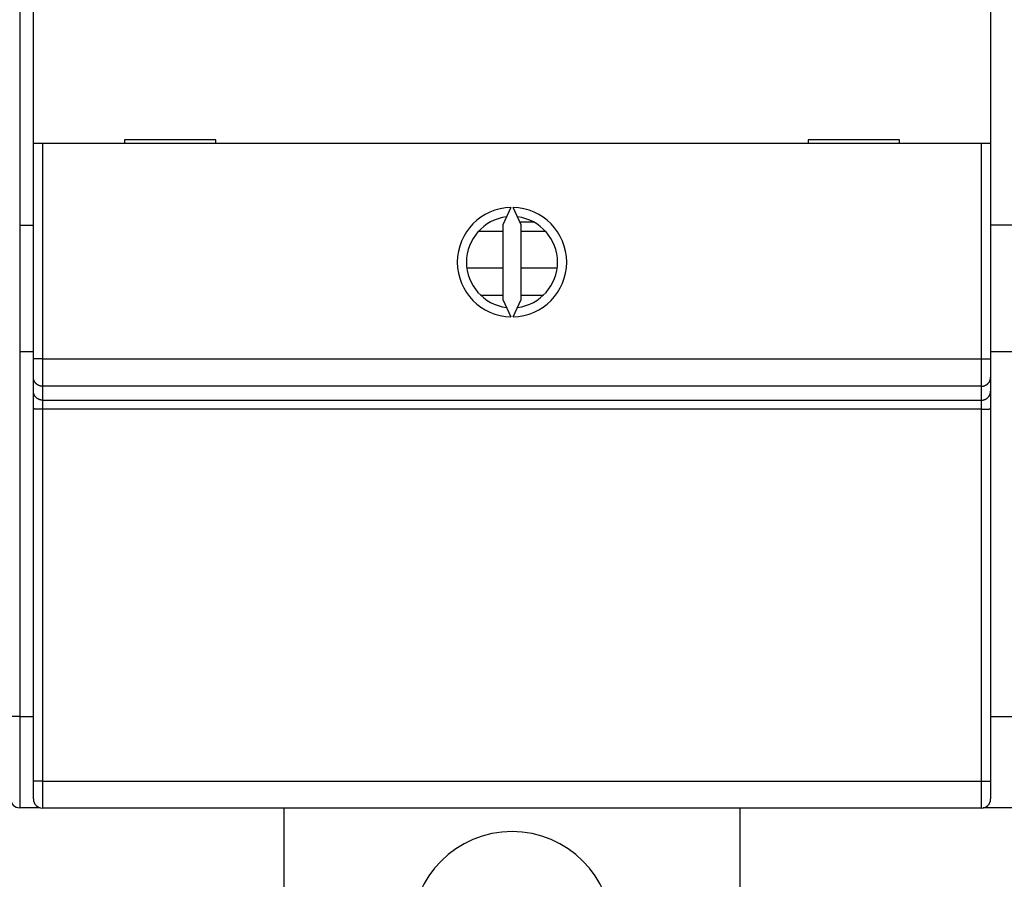
# Model space of a CAD drawing. Extents: x 52 to 841, y 0 to 535.
# Drawn here: x 531 to 585, y 109 to 156 of the extents above; entities that cross this region are included whole.
import ezdxf

# ---------------------------------------------------------------- set-up
doc = ezdxf.new("R2010")
doc.units = 0
doc.linetypes.add('HIDDENNEW0', pattern=[4.5, 1.5, -1.5, 1.5])
doc.layers.add('MUOTOVIIVAT', color=40, linetype='HIDDENNEW0')
doc.layers.add('TANGVIIVATNONDEF', color=3, linetype='HIDDENNEW0')

msp = doc.modelspace()

# ---------------------------------------------------------------- linework, layer by layer
at = {"layer": 'MUOTOVIIVAT', "color": 40, "linetype": 'CONTINUOUS'}
for p, q in [((531.32093, 149.26479), (531.32093, 157.36479)), ((583.82093, 157.36479), (583.82093, 149.26479)), ((531.82093, 149.26479), (531.32093, 149.26479)), ((531.32093, 137.45779), (531.32093, 149.26479)), ((583.32093, 149.26479), (531.82093, 149.26479)), ((536.32093, 149.46479), (536.32093, 149.26479)), ((541.32093, 149.46479), (536.32093, 149.46479)), ((541.32093, 149.26479), (541.32093, 149.46479)), ((573.82093, 149.46479), (573.82093, 149.26479)), ((578.82093, 149.46479), (573.82093, 149.46479)), ((578.82093, 149.26479), (578.82093, 149.46479)), ((583.82093, 149.26479), (583.32093, 149.26479)), ((583.82093, 149.26479), (583.82093, 137.45779)), ((557.51224, 145.76421), (557.07093, 144.81782)), ((558.07093, 144.81782), (557.62962, 145.76421)), ((530.57093, 144.78463), (531.32093, 144.78463)), ((557.07093, 144.81782), (557.07093, 140.71175)), ((558.77391, 144.95633), (558.00635, 144.95633)), ((558.07093, 140.71175), (558.07093, 144.81782)), ((585.32093, 144.78444), (583.82093, 144.78444)), ((555.7301, 144.45633), (557.07095, 144.45633)), ((558.07093, 144.47038), (559.39876, 144.47038)), ((555.09004, 142.45633), (557.07095, 142.45633)), ((558.07093, 142.45633), (560.05183, 142.45633)), ((555.84482, 140.95633), (557.07095, 140.95633)), ((558.07093, 140.95633), (559.29705, 140.95633)), ((558.57093, 140.95633), (558.82298, 140.95633)), ((557.07093, 140.71175), (557.51224, 139.76536)), ((557.62962, 139.76536), (558.07093, 140.71175)), ((531.32093, 137.85643), (530.57093, 137.85643)), ((585.32093, 137.85623), (583.82093, 137.85623)), ((531.32093, 136.46052), (531.32093, 137.45779)), ((583.82093, 137.45779), (583.82093, 136.46052)), ((531.32093, 135.70008), (531.32093, 136.46052)), ((583.82093, 136.46052), (583.82093, 135.70008)), ((531.32093, 134.72027), (531.32093, 135.70008)), ((583.82093, 135.70008), (583.82093, 134.72027)), ((531.32093, 114.32142), (531.32093, 134.72027)), ((583.82093, 134.72027), (583.82093, 114.32142)), ((583.82093, 117.85623), (585.32093, 117.85623)), ((531.32093, 113.33887), (531.32093, 114.32142)), ((583.82093, 114.32142), (583.82093, 113.33887)), ((531.57093, 112.91726), (531.57093, 112.85643)), ((583.57078, 112.9172), (583.57078, 112.85623)), ((531.57093, 112.85643), (530.57093, 112.85643)), ((531.68961, 112.85643), (531.57093, 112.85643)), ((583.32093, 112.83887), (531.82093, 112.83887)), ((545.07093, 91.047791), (545.07093, 112.83887)), ((570.07093, 112.83887), (570.07093, 91.047791)), ((583.57078, 112.85623), (583.41222, 112.85623)), ((585.57078, 112.85623), (583.57078, 112.85623))]:
    msp.add_line(p, q, dxfattribs=at)
for centre, radius, start, end in [((557.57093, 142.76479), 3, 91.120966, 268.87903), ((557.57093, 142.76479), 3, 271.12097, 448.87903), ((557.57093, 142.76479), 2.5, 96.892103, 263.1079), ((557.57093, 142.76479), 2.5, 276.8921, 443.1079), ((530.57093, 113.35643), 0.5, 180, 270), ((531.82093, 113.33887), 0.5, 180, 270), ((583.32093, 113.33887), 0.5, 270, 360), ((557.57093, 106.04779), 5.5, 0, 180)]:
    msp.add_arc(centre, radius, start, end, dxfattribs=at)
at = {"layer": 'TANGVIIVATNONDEF', "color": 3, "linetype": 'CONTINUOUS'}
for p, q in [((530.57093, 173.7909), (530.57093, 144.78463)), ((531.82093, 149.26479), (531.82093, 137.45779)), ((583.32093, 137.45779), (583.32093, 149.26479)), ((530.57093, 144.78463), (530.57093, 137.85643)), ((530.57093, 137.85643), (530.57093, 117.85643)), ((531.82093, 137.45779), (531.32093, 137.45779)), ((531.82093, 137.45779), (583.32093, 137.45779)), ((531.82093, 137.45779), (531.82093, 135.96188)), ((583.32093, 135.96188), (583.32093, 137.45779)), ((583.32093, 137.45779), (583.82093, 137.45779)), ((583.32093, 135.96188), (531.82093, 135.96188)), ((531.82093, 135.96188), (531.82093, 135.20145)), ((583.32093, 135.20145), (583.32093, 135.96188)), ((531.82093, 135.20145), (583.32093, 135.20145)), ((531.82093, 135.20145), (531.82093, 134.71154)), ((583.32093, 134.71154), (583.32093, 135.20145)), ((583.32093, 134.71154), (531.82093, 134.71154)), ((531.82093, 134.71154), (531.82093, 114.31269)), ((583.32093, 114.31269), (583.32093, 134.71154)), ((530.57093, 117.85643), (530.07093, 117.85643)), ((530.57093, 117.85643), (530.57093, 112.85643)), ((530.57093, 117.85643), (531.32093, 117.85643)), ((531.82093, 114.31269), (583.32093, 114.31269)), ((531.82093, 114.31269), (531.82093, 112.83887)), ((583.32093, 112.83887), (583.32093, 114.31269))]:
    msp.add_line(p, q, dxfattribs=at)
for points in [[(531.82092, 135.96187), (531.79709, 135.96243, -0.012768729), (531.77295, 135.96417, -0.0121237), (531.74846, 135.96716, -0.01194279), (531.72374, 135.97138, -0.012448996), (531.69889, 135.97697, -0.012688699), (531.67402, 135.98388, -0.012845593), (531.64922, 135.99222, -0.012948945), (531.6246, 136.00192, -0.01315804), (531.60029, 136.01306, -0.01327037), (531.5764, 136.02557, -0.013417662), (531.55307, 136.03949, -0.013493194), (531.53037, 136.05471, -0.013594494), (531.50847, 136.07126, -0.013652398), (531.48742, 136.08901, -0.013726015), (531.46739, 136.10794, -0.013720476), (531.4484, 136.12792, -0.013660771), (531.43061, 136.1489, -0.013738389), (531.41402, 136.17076, -0.013907369), (531.39875, 136.19344, -0.013557307), (531.3848, 136.21666, -0.012742385), (531.37227, 136.2403, -0.013706888), (531.36109, 136.26473, -0.01575316), (531.35132, 136.29003, -0.012400689), (531.343, 136.31401, -0.005403456), (531.33621, 136.33586, -0.016221432), (531.33046, 136.36361, -0.02713366), (531.32536, 136.40572, -0.013904529), (531.32093, 136.46052, -0.007644865)], [(583.32096, 135.96187), (583.34479, 135.96243, 0.012768991), (583.36893, 135.96417, 0.01212392), (583.39341, 135.96716, 0.011942978), (583.41813, 135.97138, 0.012449159), (583.44298, 135.97697, 0.012688829), (583.46786, 135.98388, 0.012845687), (583.49266, 135.99222, 0.012948998), (583.51728, 136.00192, 0.013158054), (583.54158, 136.01306, 0.01327034), (583.56547, 136.02557, 0.013417589), (583.58881, 136.03949, 0.013493076), (583.6115, 136.05471, 0.013594333), (583.63341, 136.07126, 0.013652195), (583.65445, 136.08901, 0.013725773), (583.67449, 136.10794, 0.013720197), (583.69347, 136.12792, 0.013660462), (583.71127, 136.1489, 0.013738048), (583.72786, 136.17076, 0.013907), (583.74313, 136.19344, 0.013556926), (583.75708, 136.21666, 0.012742014), (583.76961, 136.2403, 0.013706478), (583.78079, 136.26473, 0.015752681), (583.79056, 136.29003, 0.012400311), (583.79888, 136.31401, 0.005403293), (583.80566, 136.33586, 0.016220946), (583.81141, 136.36361, 0.027132889), (583.81652, 136.40572, 0.013904166), (583.82095, 136.46052, 0.007644676)], [(531.82092, 135.20142), (531.79709, 135.20197, -0.012768241), (531.77295, 135.20372, -0.012123197), (531.74846, 135.2067, -0.011942261), (531.72374, 135.21093, -0.012448415), (531.69889, 135.21651, -0.012688081), (531.67402, 135.22343, -0.012844949), (531.64922, 135.23177, -0.012948282), (531.6246, 135.24147, -0.013157361), (531.60029, 135.25261, -0.013269686), (531.5764, 135.26512, -0.01341698), (531.55307, 135.27904, -0.013492526), (531.53037, 135.29426, -0.013593846), (531.50847, 135.31081, -0.013651782), (531.48742, 135.32856, -0.013725437), (531.46739, 135.34749, -0.013719948), (531.4484, 135.36747, -0.013660299), (531.43061, 135.38845, -0.013737977), (531.41402, 135.41031, -0.013907017), (531.39875, 135.43299, -0.013557035), (531.3848, 135.45621, -0.012742194), (531.37227, 135.47985, -0.013706756), (531.36109, 135.50428, -0.015753102), (531.35132, 135.52958, -0.012400721), (531.343, 135.55356, -0.005403489), (531.33621, 135.57541, -0.016221585), (531.33046, 135.60315, -0.027134171), (531.32536, 135.64527, -0.0139049), (531.32093, 135.70006, -0.007645096)], [(583.32096, 135.20142), (583.34479, 135.20197, 0.012768502), (583.36893, 135.20372, 0.012123418), (583.39341, 135.2067, 0.011942449), (583.41813, 135.21093, 0.012448579), (583.44298, 135.21651, 0.012688211), (583.46786, 135.22343, 0.012845043), (583.49266, 135.23177, 0.012948335), (583.51728, 135.24147, 0.013157374), (583.54158, 135.25261, 0.013269656), (583.56547, 135.26512, 0.013416907), (583.58881, 135.27904, 0.013492408), (583.6115, 135.29426, 0.013593685), (583.63341, 135.31081, 0.013651579), (583.65445, 135.32856, 0.013725195), (583.67449, 135.34749, 0.013719669), (583.69347, 135.36747, 0.01365999), (583.71127, 135.38845, 0.013737636), (583.72786, 135.41031, 0.013906648), (583.74313, 135.43299, 0.013556654), (583.75708, 135.45621, 0.012741822), (583.76961, 135.47985, 0.013706345), (583.78079, 135.50428, 0.015752623), (583.79056, 135.52958, 0.012400343), (583.79888, 135.55356, 0.005403326), (583.80566, 135.57541, 0.016221099), (583.81141, 135.60315, 0.0271334), (583.81652, 135.64527, 0.013904537), (583.82095, 135.70006, 0.007644907)], [(531.82092, 134.71152), (531.79709, 134.71153, -0.000223631), (531.77295, 134.71156, -0.00021333), (531.74846, 134.71161, -0.000212154), (531.72374, 134.71169, -0.000224275), (531.69889, 134.71179, -0.000233313), (531.67402, 134.71191, -0.000242239), (531.64922, 134.71206, -0.000252248), (531.6246, 134.71223, -0.000266117), (531.60029, 134.71242, -0.000281088), (531.5764, 134.71264, -0.000299243), (531.55307, 134.71289, -0.000320117), (531.53037, 134.71316, -0.000345042), (531.50847, 134.71345, -0.000375258), (531.48742, 134.71376, -0.000411195), (531.46739, 134.71409, -0.000454588), (531.4484, 134.71444, -0.00050399), (531.43061, 134.71481, -0.000574414), (531.41402, 134.71519, -0.000665967), (531.39875, 134.71559, -0.000760835), (531.3848, 134.716, -0.000841356), (531.37227, 134.71641, -0.001092918), (531.36109, 134.71684, -0.001591344), (531.35132, 134.71728, -0.001671747), (531.343, 134.7177, -0.000879714), (531.33621, 134.71808, -0.003223223), (531.33046, 134.71857, -0.011370797), (531.32536, 134.71931, -0.01635641), (531.32093, 134.72027, -0.01967153)], [(583.32096, 134.71152), (583.34479, 134.71153, 0.000223635), (583.36893, 134.71156, 0.000213334), (583.39341, 134.71161, 0.000212158), (583.41813, 134.71169, 0.000224278), (583.44298, 134.71179, 0.000233315), (583.46786, 134.71191, 0.000242241), (583.49266, 134.71206, 0.000252249), (583.51728, 134.71223, 0.000266118), (583.54158, 134.71242, 0.000281088), (583.56547, 134.71264, 0.000299243), (583.58881, 134.71289, 0.000320115), (583.6115, 134.71316, 0.00034504), (583.63341, 134.71345, 0.000375254), (583.65445, 134.71376, 0.000411189), (583.67449, 134.71409, 0.00045458), (583.69347, 134.71444, 0.000503978), (583.71127, 134.71481, 0.000574397), (583.72786, 134.71519, 0.000665944), (583.74313, 134.71559, 0.000760803), (583.75708, 134.716, 0.000841314), (583.76961, 134.71641, 0.001092852), (583.78079, 134.71684, 0.001591228), (583.79056, 134.71728, 0.001671596), (583.79888, 134.7177, 0.000879623), (583.80566, 134.71808, 0.003222844), (583.81141, 134.71857, 0.011368674), (583.81652, 134.71931, 0.016351024), (583.82095, 134.72027, 0.019661845)], [(531.82092, 114.31269), (531.79709, 114.3127, -0.000224181), (531.77295, 114.31273, -0.000213855), (531.74846, 114.31279, -0.000212677), (531.72374, 114.31286, -0.000224827), (531.69889, 114.31296, -0.000233887), (531.67402, 114.31308, -0.000242835), (531.64922, 114.31323, -0.000252869), (531.6246, 114.3134, -0.000266772), (531.60029, 114.31359, -0.00028178), (531.5764, 114.31381, -0.00029998), (531.55307, 114.31406, -0.000320905), (531.53037, 114.31432, -0.000345892), (531.50847, 114.31461, -0.000376182), (531.48742, 114.31492, -0.000412208), (531.46739, 114.31526, -0.000455707), (531.4484, 114.31561, -0.00050523), (531.43061, 114.31597, -0.000575828), (531.41402, 114.31636, -0.000667606), (531.39875, 114.31676, -0.000762707), (531.3848, 114.31716, -0.000843426), (531.37227, 114.31758, -0.001095606), (531.36109, 114.31801, -0.001595255), (531.35132, 114.31845, -0.001675852), (531.343, 114.31887, -0.000881872), (531.33621, 114.31926, -0.003231123), (531.33046, 114.31974, -0.011398469), (531.32536, 114.32048, -0.016395214), (531.32093, 114.32144, -0.019715922)], [(583.32096, 114.31269), (583.34479, 114.3127, 0.000224186), (583.36893, 114.31273, 0.000213859), (583.39341, 114.31279, 0.00021268), (583.41813, 114.31286, 0.00022483), (583.44298, 114.31296, 0.00023389), (583.46786, 114.31308, 0.000242837), (583.49266, 114.31323, 0.00025287), (583.51728, 114.3134, 0.000266773), (583.54158, 114.31359, 0.00028178), (583.56547, 114.31381, 0.000299979), (583.58881, 114.31406, 0.000320903), (583.6115, 114.31432, 0.000345889), (583.63341, 114.31461, 0.000376177), (583.65445, 114.31492, 0.000412201), (583.67449, 114.31526, 0.000455699), (583.69347, 114.31561, 0.000505218), (583.71127, 114.31597, 0.000575811), (583.72786, 114.31636, 0.000667583), (583.74313, 114.31676, 0.000762675), (583.75708, 114.31716, 0.000843384), (583.76961, 114.31758, 0.00109554), (583.78079, 114.31801, 0.001595139), (583.79056, 114.31845, 0.001675701), (583.79888, 114.31887, 0.000881782), (583.80566, 114.31926, 0.003230743), (583.81141, 114.31974, 0.011396342), (583.81652, 114.32048, 0.016389816), (583.82095, 114.32144, 0.019706219)]]:
    msp.add_lwpolyline(points, format="xyb", dxfattribs=at)

doc.saveas('drawing.dxf')
